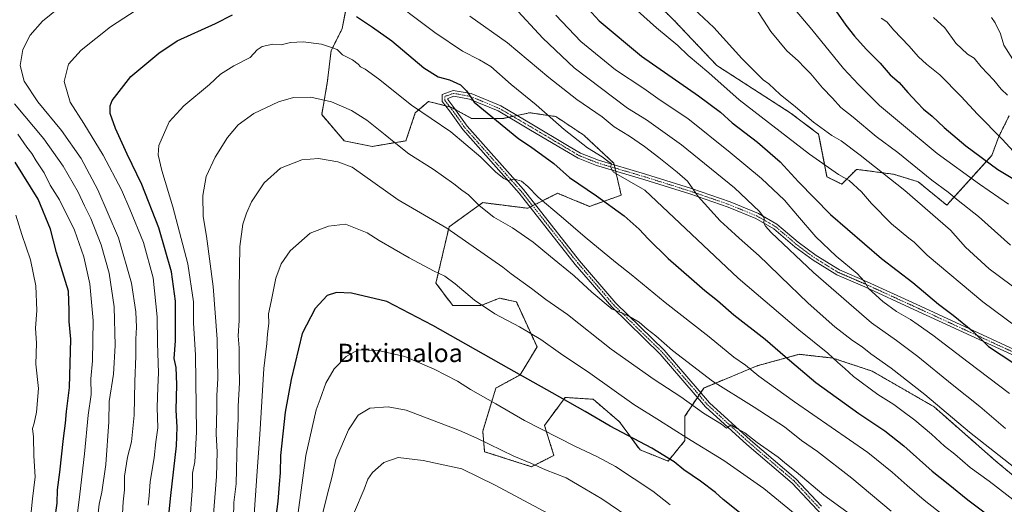
# Model space of a CAD drawing. Units: metres. Extents: x 668567 to 672030, y 4742062 to 4744460.
# Drawn here: x 669762 to 670193, y 4742387 to 4742599 of the extents above; entities that cross this region are included whole.
import ezdxf
from ezdxf.enums import TextEntityAlignment as Align

# ---------------------------------------------------------------- set-up
doc = ezdxf.new("R2010")
doc.units = ezdxf.units.M
doc.header["$MEASUREMENT"] = 0
doc.linetypes.add('TRAZO_Y_PUNTO', pattern=[1, 0.5, -0.25, 0, -0.25])
doc.linetypes.add('TRAZOS', pattern=[0.75, 0.5, -0.25])
for name, color, linetype, lineweight in [('Arbolado forestal', 92, 'TRAZOS', 0), ('Arbolado forestal CxS', 92, 'Continuous', 0), ('Camino', 19, 'Continuous', 0), ('Camino Cxs', 19, 'Continuous', 0), ('Camino eje', 39, 'TRAZO_Y_PUNTO', 13), ('Curva de nivel maestra', 36, 'Continuous', 30), ('Curva de nivel normal', 36, 'Continuous', 0), ('Texto cartográfico', 19, 'Continuous', 0)]:
    doc.layers.add(name, color=color, linetype=linetype, lineweight=lineweight)
doc.styles.add('Arial', font='txt', dxfattribs={"height": 0.2})

# ---------------------------------------------------------------- blocks, each defined once
blk = doc.blocks.new('*U154')
at = {"layer": 'Arbolado forestal CxS', "color": 92, "linetype": 'Continuous', "lineweight": 0}
for points in [[(670208.54, 4742389.87, 1316.57), (670188.88, 4742406.26, 1315.83), (670161.85, 4742430.02, 1315.55), (670134.83, 4742445.59, 1317.17), (670117.63, 4742451.33, 1319.77), (670102.89, 4742452.97, 1323.17), (670087.17, 4742448.68, 1327.81), (670084.87, 4742448.05, 1328.48), (670061.12, 4742438.22, 1336.57), (670052.93, 4742425.93, 1342.04), (670052.93, 4742415.28, 1345.28), (670045.56, 4742406.26, 1350.12), (670033.27, 4742411.18, 1350.87), (670024.27, 4742423.47, 1348.42), (670012.8, 4742433.3, 1347.85), (670000.51, 4742434.12, 1349.43), (669991.51, 4742421.83, 1354.26), (669995.6, 4742408.72, 1357.45), (669985.77, 4742403.8, 1360.33), (669965.3, 4742410.36, 1361.06), (669964.48, 4742419.37, 1358.79), (669970.21, 4742438.22, 1352.93), (669980.86, 4742443.96, 1349.67), (669988.23, 4742456.25, 1345.68), (669979.22, 4742475.91, 1342.23), (669971.85, 4742477.55, 1342.93), (669970.27, 4742476.92, 1343.31), (669963.66, 4742474.27, 1344.89), (669951.38, 4742474.27, 1346.81), (669944.01, 4742484.11, 1345.84), (669949.74, 4742508.69, 1339.84), (669964.48, 4742519.34, 1334.16), (669984.14, 4742516.88, 1331.6), (669997.24, 4742523.44, 1327.45), (670001.28, 4742521.77, 1327.17), (670011.16, 4742517.7, 1326.43), (670025.09, 4742522.62, 1322.55), (670021.81, 4742536.55, 1319.49), (670008.71, 4742548.84, 1318.6), (669996.42, 4742557.03, 1319.17), (669990.9, 4742557.82, 1320.19), (669984.96, 4742558.67, 1321.38), (669973.49, 4742556.21, 1323.73), (669959.57, 4742556.21, 1326.91), (669950.56, 4742561.13, 1326.64), (669940.73, 4742563.59, 1327.5), (669935.86, 4742559.41, 1329.9), (669935, 4742558.67, 1330.23), (669930.9, 4742546.38, 1333.62), (669916.16, 4742543.92, 1336.97), (669903.88, 4742546.38, 1337.93), (669894.05, 4742557.85, 1336.32), (669896.5, 4742571.78, 1333.28), (669898.14, 4742585.71, 1329.96), (669903.06, 4742595.55, 1326.74), (669905.51, 4742608.66, 1323.28)], [(670017.98, 4742628.85, 1291.13), (670048.16, 4742599.09, 1292.73), (670066.82, 4742579.39, 1292.8), (670098.96, 4742558.65, 1291.07), (670111.4, 4742549.32, 1290.98), (670115.03, 4742530.67, 1295.89), (670121.5, 4742527.43, 1295.69), (670127.97, 4742533.91, 1292.74), (670144.15, 4742531.75, 1288.96), (670154.93, 4742528.51, 1286.78), (670167.39, 4742518.21, 1286.68), (670187.09, 4742539.99, 1272.99), (670190.2, 4742548.28, 1270.01), (670194.72, 4742557.38, 1266.75)]]:
    blk.add_polyline3d(points, dxfattribs=at)
blk = doc.blocks.new('*U156')
at = {"layer": 'Arbolado forestal CxS', "color": 92, "linetype": 'Continuous', "lineweight": 0}
blk.add_polyline3d([(669905.51, 4742608.66, 1323.28), (669903.06, 4742595.55, 1326.74), (669898.14, 4742585.71, 1329.96), (669896.5, 4742571.78, 1333.28), (669894.05, 4742557.85, 1336.32), (669903.88, 4742546.38, 1337.93), (669916.16, 4742543.92, 1336.97), (669930.9, 4742546.38, 1333.62), (669935, 4742558.67, 1330.23), (669935.86, 4742559.41, 1329.9), (669940.73, 4742563.59, 1327.5), (669950.56, 4742561.13, 1326.64), (669959.57, 4742556.21, 1326.91), (669973.49, 4742556.21, 1323.73), (669984.96, 4742558.67, 1321.38), (669990.9, 4742557.82, 1320.19), (669996.42, 4742557.03, 1319.17), (670008.71, 4742548.84, 1318.6), (670021.81, 4742536.55, 1319.49), (670025.09, 4742522.62, 1322.55), (670011.16, 4742517.7, 1326.43), (670001.28, 4742521.77, 1327.17), (669997.24, 4742523.44, 1327.45), (669984.14, 4742516.88, 1331.6), (669964.48, 4742519.34, 1334.16), (669949.74, 4742508.69, 1339.84), (669944.01, 4742484.11, 1345.84), (669951.38, 4742474.27, 1346.81), (669963.66, 4742474.27, 1344.89), (669970.27, 4742476.92, 1343.31), (669971.85, 4742477.55, 1342.93), (669979.22, 4742475.91, 1342.23), (669988.23, 4742456.25, 1345.68), (669980.86, 4742443.96, 1349.67), (669970.21, 4742438.22, 1352.93), (669964.48, 4742419.37, 1358.79), (669965.3, 4742410.36, 1361.06), (669985.77, 4742403.8, 1360.33), (669995.6, 4742408.72, 1357.45), (669991.51, 4742421.83, 1354.26), (670000.51, 4742434.12, 1349.43), (670012.8, 4742433.3, 1347.85), (670024.27, 4742423.47, 1348.42), (670033.27, 4742411.18, 1350.87), (670045.56, 4742406.26, 1350.12), (670052.93, 4742415.28, 1345.28), (670052.93, 4742425.93, 1342.04), (670061.12, 4742438.22, 1336.57), (670084.87, 4742448.05, 1328.48), (670087.17, 4742448.68, 1327.81), (670102.89, 4742452.97, 1323.17), (670117.63, 4742451.33, 1319.77), (670134.83, 4742445.59, 1317.17), (670161.85, 4742430.02, 1315.55), (670188.88, 4742406.26, 1315.83), (670208.54, 4742389.87, 1316.57)], dxfattribs=at)
blk = doc.blocks.new('*U167')
at = {"layer": 'Curva de nivel normal', "color": 36, "linetype": 'Continuous', "lineweight": 0}
blk.add_polyline3d([(670138.79, 4742600.11, 1270), (670141.18, 4742598.38, 1270), (670144.23, 4742594.73, 1270), (670150.86, 4742587.95, 1270), (670155.09, 4742583.2, 1270), (670158.63, 4742579.9, 1270), (670164.39, 4742575.25, 1270), (670173.8, 4742565.76, 1270), (670180.88, 4742557.98, 1270), (670191.72, 4742547.07, 1270), (670196.62, 4742541.68, 1270)], dxfattribs=at)
blk = doc.blocks.new('*U176')
at = {"layer": 'Curva de nivel normal', "color": 36, "linetype": 'Continuous', "lineweight": 0}
blk.add_polyline3d([(670083.71, 4742604.54, 1285), (670090.43, 4742594.18, 1285), (670097.54, 4742585.81, 1285), (670102.39, 4742581.44, 1285), (670105.16, 4742578.45, 1285), (670107.96, 4742575.75, 1285), (670113.03, 4742569.56, 1285), (670117.44, 4742564.98, 1285), (670121.17, 4742560.97, 1285), (670126.51, 4742556.7, 1285), (670136.5, 4742548.29, 1285), (670146.07, 4742541.28, 1285), (670160.93, 4742529.15, 1285), (670168.07, 4742523.9, 1285), (670172.4, 4742520.21, 1285), (670181.24, 4742513.33, 1285), (670195.28, 4742500.7, 1285)], dxfattribs=at)
blk = doc.blocks.new('*U177')
at = {"layer": 'Curva de nivel normal', "color": 36, "linetype": 'Continuous', "lineweight": 0}
for points in [[(669818.12, 4742387.04, 1320), (669818.6, 4742391.05, 1320), (669819.06, 4742397.31, 1320), (669820.78, 4742407.63, 1320), (669821.53, 4742414.72, 1320), (669822.32, 4742420.84, 1320), (669822.14, 4742429.66, 1320), (669822.31, 4742438.54, 1320), (669822.63, 4742444.84, 1320), (669822.23, 4742457.86, 1320), (669822.07, 4742469.44, 1320), (669820.3, 4742486.48, 1320), (669816.07, 4742501.93, 1320), (669810.13, 4742516.53, 1320), (669806.5, 4742524.98, 1320), (669798.53, 4742540.04, 1320), (669790.01, 4742553.96, 1320), (669784.05, 4742563.34, 1320), (669781.4, 4742572.36, 1320), (669783.35, 4742579.86, 1320), (669788.88, 4742586, 1320), (669801.68, 4742596.25, 1320), (669815.88, 4742605.44, 1320)], [(669920.66, 4742611.2, 1320), (669943.53, 4742593.72, 1320), (669955.7, 4742585.56, 1320), (669963, 4742581.86, 1320), (669968.05, 4742578.95, 1320), (669976.92, 4742570.98, 1320), (669987.78, 4742562.12, 1320), (670000.1, 4742551.33, 1320), (670010.34, 4742543.29, 1320), (670016.68, 4742539.31, 1320), (670019.2, 4742537.48, 1320), (670020.7, 4742536.49, 1320), (670020.54, 4742534.65, 1320), (670021.63, 4742532.65, 1320), (670035.31, 4742524.85, 1320), (670076.26, 4742486.3, 1320), (670102.69, 4742463.64, 1320), (670115.44, 4742453.43, 1320), (670119.8, 4742449.41, 1320), (670122.8, 4742446.78, 1320), (670126.62, 4742443.24, 1320), (670137.32, 4742435.33, 1320), (670144.35, 4742431.02, 1320), (670147.77, 4742428.33, 1320), (670153.43, 4742424.17, 1320), (670160.71, 4742418.03, 1320), (670166.41, 4742412.82, 1320), (670171.01, 4742409.22, 1320), (670177.61, 4742403.46, 1320), (670186.01, 4742397.43, 1320), (670198.17, 4742388.02, 1320)]]:
    blk.add_polyline3d(points, dxfattribs=at)
blk = doc.blocks.new('*U184')
at = {"layer": 'Curva de nivel normal', "color": 36, "linetype": 'Continuous', "lineweight": 0}
for points in [[(669806.82, 4742380.71, 1315), (669807.28, 4742388.47, 1315), (669807.8, 4742393.66, 1315), (669807.78, 4742399.63, 1315), (669809.17, 4742408.03, 1315), (669810.84, 4742414.66, 1315), (669811.97, 4742426.29, 1315), (669812.36, 4742441.15, 1315), (669812.82, 4742452.23, 1315), (669812.74, 4742459.61, 1315), (669813.02, 4742464.86, 1315), (669812.74, 4742471.52, 1315), (669810.86, 4742484.11, 1315), (669805.19, 4742503.98, 1315), (669796.16, 4742525, 1315), (669788.8, 4742538.68, 1315), (669780.21, 4742550.92, 1315), (669769.9, 4742563.46, 1315), (669763.96, 4742572.46, 1315), (669762.12, 4742579.3, 1315), (669763.36, 4742586.36, 1315), (669766.5, 4742592.58, 1315), (669771.98, 4742598.74, 1315), (669783.37, 4742607.89, 1315)], [(669958.79, 4742600.92, 1315), (669975.38, 4742589.31, 1315), (669993.46, 4742574.12, 1315), (670005.7, 4742564.52, 1315), (670016.66, 4742556.86, 1315), (670021.95, 4742552.49, 1315), (670028.6, 4742548.39, 1315), (670035.19, 4742543.96, 1315), (670041.56, 4742539.11, 1315), (670049.46, 4742532.66, 1315), (670053.98, 4742528.69, 1315), (670058.75, 4742522.05, 1315), (670068.28, 4742511.44, 1315), (670071.57, 4742508.51, 1315), (670076.58, 4742503.79, 1315), (670085.44, 4742496.07, 1315), (670089.13, 4742492.36, 1315), (670094.78, 4742487.07, 1315), (670106.82, 4742475.3, 1315), (670118.41, 4742465.07, 1315), (670126.18, 4742459, 1315), (670130.46, 4742456.19, 1315), (670134.24, 4742453.21, 1315), (670143.18, 4742446.92, 1315), (670157.89, 4742435.38, 1315), (670177.3, 4742418.96, 1315), (670199.29, 4742401.73, 1315)]]:
    blk.add_polyline3d(points, dxfattribs=at)
blk = doc.blocks.new('*U187')
at = {"layer": 'Curva de nivel normal', "color": 36, "linetype": 'Continuous', "lineweight": 0}
for points in [[(669795.36, 4742375.4, 1310), (669796.76, 4742387.44, 1310), (669797.96, 4742392.71, 1310), (669799.68, 4742404.8, 1310), (669800.9, 4742423.41, 1310), (669801.16, 4742432.38, 1310), (669802.99, 4742444.27, 1310), (669803.78, 4742456.89, 1310), (669803.27, 4742473.82, 1310), (669801.12, 4742488.43, 1310), (669797.62, 4742500.92, 1310), (669793.06, 4742512.44, 1310), (669790.3, 4742517.95, 1310), (669787.51, 4742523.91, 1310), (669781.03, 4742535.25, 1310), (669772.5, 4742547.29, 1310), (669759.66, 4742562.56, 1310)], [(669978.14, 4742605, 1310), (669990.74, 4742591.26, 1310), (670004.48, 4742578.3, 1310), (670027.79, 4742560.6, 1310), (670036.13, 4742555.6, 1310), (670051.42, 4742544.68, 1310), (670074.64, 4742525.81, 1310), (670085.57, 4742515.53, 1310), (670087.6, 4742512.66, 1310), (670087.44, 4742510.35, 1310), (670088.15, 4742509.07, 1310), (670090.6, 4742506.3, 1310), (670109.12, 4742488.82, 1310), (670134.54, 4742466.75, 1310), (670145.38, 4742459.06, 1310), (670154.76, 4742452.08, 1310), (670169.76, 4742439.8, 1310), (670181.89, 4742430.12, 1310), (670193.18, 4742420.46, 1310)]]:
    blk.add_polyline3d(points, dxfattribs=at)
blk = doc.blocks.new('*U197')
at = {"layer": 'Curva de nivel normal', "color": 36, "linetype": 'Continuous', "lineweight": 0}
for points in [[(669786.73, 4742378.74, 1305), (669788.3, 4742391.82, 1305), (669790.36, 4742409.49, 1305), (669791.86, 4742426.41, 1305), (669793.17, 4742435.34, 1305), (669793.06, 4742442.21, 1305), (669793.83, 4742450.19, 1305), (669794.13, 4742467.79, 1305), (669792.58, 4742483.84, 1305), (669790.05, 4742495.65, 1305), (669785.97, 4742507.25, 1305), (669779.34, 4742520.6, 1305), (669775.3, 4742526.96, 1305), (669772.7, 4742532.45, 1305), (669769.16, 4742537.65, 1305), (669767.3, 4742540.81, 1305), (669765.15, 4742543.66, 1305), (669761.18, 4742549.27, 1305)], [(669996.47, 4742601.31, 1305), (670007.33, 4742589.85, 1305), (670022.54, 4742577.5, 1305), (670034.91, 4742569.31, 1305), (670042.12, 4742564.22, 1305), (670054.21, 4742556.1, 1305), (670072.68, 4742541.22, 1305), (670086.43, 4742529.97, 1305), (670096.5, 4742520.37, 1305), (670102.1, 4742513.64, 1305), (670110.18, 4742504.38, 1305), (670119.04, 4742495.91, 1305), (670128.28, 4742488.37, 1305), (670131.52, 4742484.78, 1305), (670133.23, 4742481.79, 1305), (670139.44, 4742476.02, 1305), (670145.47, 4742471.64, 1305), (670151.55, 4742468.26, 1305), (670154.86, 4742465.84, 1305), (670161.32, 4742461.33, 1305), (670176.72, 4742449.55, 1305), (670194.86, 4742435.88, 1305)]]:
    blk.add_polyline3d(points, dxfattribs=at)
blk = doc.blocks.new('*U217')
at = {"layer": 'Curva de nivel normal', "color": 36, "linetype": 'Continuous', "lineweight": 0}
blk.add_polyline3d([(669846.36, 4742377.45, 1335), (669848.11, 4742399.52, 1335), (669848.3, 4742410.33, 1335), (669847.85, 4742417.99, 1335), (669848.21, 4742428.99, 1335), (669848.18, 4742434.93, 1335), (669848.62, 4742442.34, 1335), (669848.4, 4742459.59, 1335), (669846.62, 4742482.66, 1335), (669843.65, 4742504.7, 1335), (669842.19, 4742513.28, 1335), (669842, 4742522.44, 1335), (669843.57, 4742530.72, 1335), (669847.46, 4742539.22, 1335), (669852.8, 4742547.8, 1335), (669857.46, 4742553.41, 1335), (669864.39, 4742558.3, 1335), (669875.17, 4742563.38, 1335), (669881.72, 4742565.31, 1335), (669889.32, 4742565.48, 1335), (669898.35, 4742563.41, 1335), (669907.13, 4742559.65, 1335), (669913.75, 4742555.46, 1335), (669921.76, 4742549, 1335), (669925.81, 4742545.86, 1335), (669932.13, 4742540.63, 1335), (669942.81, 4742534.02, 1335), (669951.85, 4742527.63, 1335), (669955.27, 4742524.8, 1335), (669958.26, 4742522.79, 1335), (669962.86, 4742518.09, 1335), (669969.38, 4742513.04, 1335), (669977.54, 4742508.3, 1335), (669986.47, 4742502.1, 1335), (669994.17, 4742495.72, 1335), (670004.53, 4742487.35, 1335), (670012.24, 4742480.11, 1335), (670021.12, 4742472.66, 1335), (670027.39, 4742470.27, 1335), (670032.85, 4742467.06, 1335), (670036.37, 4742463.91, 1335), (670040.12, 4742460.99, 1335), (670047.47, 4742454.63, 1335), (670064.92, 4742441.25, 1335), (670083.2, 4742429.91, 1335), (670096.46, 4742421.24, 1335), (670103.87, 4742415.3, 1335), (670110.85, 4742410.39, 1335), (670125.89, 4742398.77, 1335), (670143.06, 4742384.28, 1335)], dxfattribs=at)
blk = doc.blocks.new('*U221')
at = {"layer": 'Curva de nivel normal', "color": 36, "linetype": 'Continuous', "lineweight": 0}
blk.add_polyline3d([(670097.96, 4742607.5, 1280), (670108.48, 4742595.09, 1280), (670122.2, 4742578.04, 1280), (670128.77, 4742571.02, 1280), (670138.04, 4742561.91, 1280), (670146.73, 4742554.6, 1280), (670163.24, 4742540.8, 1280), (670181.75, 4742527.36, 1280), (670194.4, 4742518.61, 1280)], dxfattribs=at)
blk = doc.blocks.new('*U222')
at = {"layer": 'Curva de nivel normal', "color": 36, "linetype": 'Continuous', "lineweight": 0}
blk.add_polyline3d([(670052.48, 4742608.31, 1290), (670065.55, 4742596, 1290), (670077.76, 4742582.4, 1290), (670087.12, 4742573.01, 1290), (670089.63, 4742571.29, 1290), (670094.5, 4742566.71, 1290), (670101.27, 4742561.22, 1290), (670109.19, 4742554.53, 1290), (670117.21, 4742548.74, 1290), (670121.25, 4742546.44, 1290), (670129.59, 4742540.13, 1290), (670149.07, 4742524.62, 1290), (670169.04, 4742507.3, 1290), (670175.68, 4742499.83, 1290), (670185.91, 4742490.42, 1290), (670205.28, 4742476.06, 1290)], dxfattribs=at)
blk = doc.blocks.new('*U232')
at = {"layer": 'Curva de nivel normal', "color": 36, "linetype": 'Continuous', "lineweight": 0}
blk.add_polyline3d([(669836.3, 4742378, 1330), (669837.58, 4742395.17, 1330), (669837.59, 4742401.03, 1330), (669838.52, 4742405.97, 1330), (669839.25, 4742418.96, 1330), (669838.79, 4742452.66, 1330), (669838.02, 4742466.68, 1330), (669837.97, 4742475.96, 1330), (669835.56, 4742492.54, 1330), (669828.97, 4742517.5, 1330), (669824.1, 4742533.45, 1330), (669822.47, 4742540.28, 1330), (669822.89, 4742544.27, 1330), (669827.27, 4742554.65, 1330), (669833.68, 4742561.65, 1330), (669844.96, 4742571.1, 1330), (669849.8, 4742575.55, 1330), (669855.58, 4742579.24, 1330), (669862.74, 4742582.77, 1330), (669865.81, 4742586.13, 1330), (669867.94, 4742587.69, 1330), (669872.65, 4742588.74, 1330), (669876.38, 4742588.34, 1330), (669880.36, 4742589.43, 1330), (669886, 4742589.73, 1330), (669894, 4742588.74, 1330), (669897.9, 4742587.42, 1330), (669900.81, 4742586.33, 1330), (669903.22, 4742584.07, 1330), (669907.56, 4742581.75, 1330), (669910.01, 4742579.94, 1330), (669911.04, 4742578.73, 1330), (669913, 4742577.79, 1330), (669918.84, 4742573.49, 1330), (669933.33, 4742562.01, 1330), (669950.48, 4742550.38, 1330), (669963.7, 4742539.21, 1330), (669970.26, 4742532.7, 1330), (669973.77, 4742529.96, 1330), (669975.49, 4742529.02, 1330), (669978.41, 4742529.61, 1330), (669981.39, 4742528.76, 1330), (669984.2, 4742526.39, 1330), (669988.72, 4742521.76, 1330), (669998.8, 4742513.34, 1330), (670009.27, 4742504.21, 1330), (670022.56, 4742493.28, 1330), (670029.45, 4742487.96, 1330), (670044.22, 4742475.69, 1330), (670063.51, 4742460.64, 1330), (670074.23, 4742451.77, 1330), (670079.38, 4742448.25, 1330), (670085.28, 4742443.38, 1330), (670100.81, 4742432.24, 1330), (670132.97, 4742410.08, 1330), (670143.6, 4742401.48, 1330), (670150.08, 4742395.57, 1330), (670157.55, 4742389.13, 1330), (670178.34, 4742372.82, 1330)], dxfattribs=at)
blk = doc.blocks.new('*U234')
at = {"layer": 'Curva de nivel normal', "color": 36, "linetype": 'Continuous', "lineweight": 0}
blk.add_polyline3d([(670186.93, 4742600.41, 1260), (670188.6, 4742597.97, 1260), (670190.93, 4742593.16, 1260), (670192.41, 4742588.23, 1260), (670196.17, 4742582.28, 1260)], dxfattribs=at)
blk = doc.blocks.new('*U235')
at = {"layer": 'Curva de nivel normal', "color": 36, "linetype": 'Continuous', "lineweight": 0}
blk.add_polyline3d([(670161.57, 4742600.35, 1265), (670166.62, 4742595.78, 1265), (670171.44, 4742589.14, 1265), (670176.53, 4742584.35, 1265), (670179.47, 4742582.5, 1265), (670182.52, 4742578.72, 1265), (670188.01, 4742572.88, 1265), (670191.25, 4742568.99, 1265), (670193.95, 4742566.33, 1265)], dxfattribs=at)
blk = doc.blocks.new('*U237')
at = {"layer": 'Curva de nivel normal', "color": 36, "linetype": 'Continuous', "lineweight": 0}
for points in [[(669761.82, 4742329.28, 1295), (669763.58, 4742342.12, 1295), (669763.65, 4742352.2, 1295), (669765.43, 4742368.44, 1295), (669767.59, 4742389.73, 1295), (669768.67, 4742399.43, 1295), (669768.08, 4742408.54, 1295), (669768.07, 4742416.83, 1295), (669767.54, 4742420.54, 1295), (669768.25, 4742422.92, 1295), (669769.28, 4742427.66, 1295), (669770.12, 4742438.03, 1295), (669769.02, 4742448.6, 1295), (669769.31, 4742457.86, 1295), (669768.83, 4742464.48, 1295), (669769.39, 4742472.19, 1295), (669769.06, 4742482.93, 1295), (669766.7, 4742494.29, 1295), (669762.9, 4742505.44, 1295), (669760.21, 4742513.91, 1295)], [(670027.91, 4742607.11, 1295), (670040.44, 4742595.76, 1295), (670049.8, 4742588.12, 1295), (670054.28, 4742583.7, 1295), (670063.43, 4742576.09, 1295), (670076.64, 4742564.26, 1295), (670107.33, 4742540.57, 1295), (670120.04, 4742531.72, 1295), (670124.8, 4742529.04, 1295), (670130.18, 4742524.05, 1295), (670134.45, 4742518.99, 1295), (670143.24, 4742510.03, 1295), (670150.86, 4742503.8, 1295), (670153.22, 4742502.07, 1295), (670158.79, 4742496.38, 1295), (670183.16, 4742475.9, 1295), (670218.41, 4742449.89, 1295)]]:
    blk.add_polyline3d(points, dxfattribs=at)
blk = doc.blocks.new('*U327')
at = {"layer": 'Curva de nivel maestra', "color": 36, "linetype": 'Continuous', "lineweight": 30}
for points in [[(669825.71, 4742368.05, 1325), (669828.07, 4742391.17, 1325), (669830.48, 4742412.99, 1325), (669830.9, 4742421.12, 1325), (669830.34, 4742428.58, 1325), (669830.66, 4742439.71, 1325), (669830.34, 4742447.27, 1325), (669829.51, 4742451.12, 1325), (669830.18, 4742458.9, 1325), (669830.05, 4742476.24, 1325), (669828.36, 4742489.05, 1325), (669822.76, 4742508.28, 1325), (669815.4, 4742527.25, 1325), (669808.97, 4742540.48, 1325), (669803.88, 4742551.73, 1325), (669801.48, 4742558.35, 1325), (669801.51, 4742561.7, 1325), (669802.46, 4742563.98, 1325), (669810.6, 4742574.58, 1325), (669822.84, 4742584.75, 1325), (669830.8, 4742590.1, 1325), (669847.54, 4742597.77, 1325), (669855.11, 4742601.55, 1325)], [(669909.33, 4742600.85, 1325), (669916.32, 4742596.1, 1325), (669924.68, 4742590.09, 1325), (669938.66, 4742578.39, 1325), (669945.04, 4742574.45, 1325), (669949.9, 4742573.09, 1325), (669954.77, 4742570.88, 1325), (669957.37, 4742568.28, 1325), (669960.8, 4742563.26, 1325), (669980.34, 4742547.29, 1325), (669985.34, 4742543.88, 1325), (669995.57, 4742536.43, 1325), (670002.38, 4742530.38, 1325), (670014.22, 4742522.38, 1325), (670026.27, 4742513.63, 1325), (670032.96, 4742507.76, 1325), (670036.85, 4742503.45, 1325), (670045.62, 4742494.83, 1325), (670055.84, 4742486, 1325), (670061.64, 4742480.86, 1325), (670067.18, 4742476.52, 1325), (670074.36, 4742470.19, 1325), (670088.03, 4742459.57, 1325), (670096.75, 4742451.95, 1325), (670110.13, 4742440.67, 1325), (670128.94, 4742427.09, 1325), (670140.31, 4742419.53, 1325), (670148.66, 4742412.95, 1325), (670160.98, 4742401.89, 1325), (670168.03, 4742396.33, 1325), (670176.71, 4742389.26, 1325), (670201.64, 4742370.62, 1325)]]:
    blk.add_polyline3d(points, dxfattribs=at)
blk = doc.blocks.new('*U331')
at = {"layer": 'Curva de nivel maestra', "color": 36, "linetype": 'Continuous', "lineweight": 30}
blk.add_polyline3d([(670118.84, 4742603.3, 1275), (670123.3, 4742597.06, 1275), (670127.14, 4742592.19, 1275), (670132.24, 4742586.55, 1275), (670138.27, 4742580.4, 1275), (670142.73, 4742575.19, 1275), (670146.62, 4742571.89, 1275), (670150.34, 4742567.58, 1275), (670154.54, 4742563.21, 1275), (670157.21, 4742560.24, 1275), (670161.09, 4742557.13, 1275), (670166.26, 4742552.23, 1275), (670175.71, 4742544.14, 1275), (670189.72, 4742533.91, 1275), (670206.91, 4742523.46, 1275)], dxfattribs=at)
blk = doc.blocks.new('*U337')
at = {"layer": 'Curva de nivel maestra', "color": 36, "linetype": 'Continuous', "lineweight": 30}
for points in [[(669777.27, 4742380.58, 1300), (669778.29, 4742387.82, 1300), (669778.48, 4742393.67, 1300), (669779.52, 4742401.37, 1300), (669781.06, 4742416.07, 1300), (669782, 4742422.84, 1300), (669782.48, 4742428.02, 1300), (669783.81, 4742438.41, 1300), (669784.28, 4742459.66, 1300), (669783.55, 4742467.29, 1300), (669783.61, 4742472.21, 1300), (669783.29, 4742480.66, 1300), (669778.08, 4742497.52, 1300), (669775.49, 4742507.66, 1300), (669770.04, 4742520.91, 1300), (669759.92, 4742537.07, 1300)], [(670002.59, 4742612.99, 1300), (670015.47, 4742598.83, 1300), (670033.85, 4742583.47, 1300), (670058.78, 4742566.12, 1300), (670068.48, 4742558.89, 1300), (670073.61, 4742554.31, 1300), (670084.62, 4742545.74, 1300), (670094.52, 4742537.21, 1300), (670102.57, 4742528.44, 1300), (670116.52, 4742514.21, 1300), (670138.88, 4742494.88, 1300), (670152.55, 4742484.41, 1300), (670163.78, 4742474.89, 1300), (670170.23, 4742470.13, 1300), (670178.78, 4742463.08, 1300), (670185.68, 4742456.38, 1300), (670196.78, 4742449.14, 1300)]]:
    blk.add_polyline3d(points, dxfattribs=at)
blk = doc.blocks.new('*U342')
at = {"layer": 'Camino Cxs', "color": 19, "linetype": 'Continuous', "lineweight": 0}
for points in [[(670197.75, 4742452.01, 1298.87), (670153.04, 4742472.65, 1302.81), (670131.62, 4742482.43, 1305.27), (670119.38, 4742487.75, 1306.8), (670108.95, 4742494.17, 1308.18), (670100.93, 4742500.05, 1308.54), (670091.73, 4742507.94, 1309.41), (670083.96, 4742512.34, 1310.6), (670071.89, 4742517.33, 1312.52), (670055.01, 4742523.13, 1315.45), (670034.93, 4742529.47, 1318.41), (670014.24, 4742535.57, 1320.64), (670006.17, 4742538.8, 1321.33), (670000.26, 4742542.29, 1322.05), (669984.65, 4742551.55, 1322.74), (669971.23, 4742559.44, 1323.21), (669958.74, 4742564.65, 1324.9), (669951.78, 4742565.89, 1325.85), (669949.2, 4742564.97, 1326.21), (669949.2, 4742564.41, 1326.23), (669951.87, 4742561.02, 1326.5), (669957.67, 4742552.85, 1327.79), (669982.25, 4742525.09, 1330.18), (670006.87, 4742493.86, 1333.02), (670022.69, 4742475.4, 1334.34), (670043.86, 4742454.76, 1335.59), (670063.69, 4742431.76, 1338.44), (670081.61, 4742415.42, 1339.86), (670101.49, 4742398.45, 1340.85), (670112.62, 4742386.52, 1341.5)], [(670110.88, 4742384.79, 1342.19), (670099.79, 4742396.67, 1341.4), (670079.98, 4742413.57, 1340.52), (670061.92, 4742430.04, 1338.91), (670042.06, 4742453.08, 1336.17), (670020.89, 4742473.71, 1334.92), (670004.97, 4742492.3, 1333.54), (669980.37, 4742523.51, 1330.61), (669955.74, 4742551.31, 1328.25), (669949.9, 4742559.55, 1327.11), (669946.74, 4742563.56, 1326.55), (669946.74, 4742566.71, 1326.43), (669951.57, 4742568.43, 1325.74), (669959.43, 4742567.03, 1324.54), (669959.43, 4742567.03, 1324.54), (669972.34, 4742561.65, 1322.86), (669985.9, 4742553.67, 1322.16), (670001.52, 4742544.41, 1321.39), (670007.26, 4742541.02, 1320.89), (670015.05, 4742537.9, 1320.43), (670035.64, 4742531.83, 1317.76), (670055.78, 4742525.47, 1315.04), (670072.76, 4742519.63, 1311.96), (670085.04, 4742514.56, 1310.07), (670093.15, 4742509.96, 1308.66), (670102.46, 4742501.98, 1307.97), (670110.32, 4742496.22, 1307.14), (670120.52, 4742489.94, 1305.99), (670132.62, 4742484.68, 1304.43), (670154.07, 4742474.88, 1302.1), (670198.79, 4742454.24, 1298.11)]]:
    blk.add_polyline3d(points, dxfattribs=at)
blk = doc.blocks.new('*U346')
at = {"layer": 'Camino eje', "color": 39, "linetype": 'TRAZO_Y_PUNTO', "lineweight": 13}
blk.add_polyline3d([(670198.27, 4742453.13, 1298.55), (670153.55, 4742473.76, 1302.43), (670132.12, 4742483.55, 1304.82), (670119.95, 4742488.84, 1306.36), (670109.63, 4742495.19, 1307.65), (670101.7, 4742501.02, 1308.25), (670092.44, 4742508.95, 1309.03), (670084.5, 4742513.45, 1310.4), (670072.33, 4742518.48, 1312.22), (670055.39, 4742524.3, 1315.23), (670035.29, 4742530.65, 1318.07), (670014.65, 4742536.73, 1320.53), (670006.71, 4742539.91, 1321.1), (670000.89, 4742543.35, 1321.7), (669985.28, 4742552.61, 1322.44), (669971.79, 4742560.55, 1323.03), (669959.09, 4742565.84, 1324.72), (669951.68, 4742567.16, 1325.8), (669947.97, 4742565.84, 1326.31), (669947.97, 4742563.99, 1326.39), (669950.88, 4742560.28, 1326.77), (669956.7, 4742552.08, 1327.97), (669981.31, 4742524.3, 1330.42), (670005.92, 4742493.08, 1333.3), (670021.79, 4742474.56, 1334.63), (670042.96, 4742453.92, 1335.9), (670062.8, 4742430.9, 1338.72), (670080.79, 4742414.5, 1340.21), (670100.64, 4742397.56, 1341.09), (670111.75, 4742385.66, 1341.87)], dxfattribs=at)

msp = doc.modelspace()

# ---------------------------------------------------------------- linework, layer by layer
at = {"layer": 'Arbolado forestal', "color": 92, "linetype": 'TRAZOS', "lineweight": 0}
for points in [[(670194.72, 4742557.38, 1266.75), (670190.2, 4742548.28, 1270.01), (670187.09, 4742539.99, 1272.99), (670167.39, 4742518.21, 1286.68), (670154.93, 4742528.51, 1286.78), (670144.15, 4742531.75, 1288.96), (670127.97, 4742533.91, 1292.74), (670121.5, 4742527.43, 1295.69), (670115.03, 4742530.67, 1295.89), (670111.4, 4742549.32, 1290.98), (670098.96, 4742558.65, 1291.07), (670066.82, 4742579.39, 1292.8), (670048.16, 4742599.09, 1292.73), (670017.98, 4742628.85, 1291.13)], [(670208.54, 4742389.87, 1316.57), (670188.88, 4742406.26, 1315.83), (670161.85, 4742430.02, 1315.55), (670134.83, 4742445.59, 1317.17), (670117.63, 4742451.33, 1319.77), (670102.89, 4742452.97, 1323.17), (670087.17, 4742448.68, 1327.81), (670084.87, 4742448.05, 1328.48), (670061.12, 4742438.22, 1336.57), (670059.81, 4742436.25, 1337.7), (670059.1, 4742435.19, 1338.19), (670058.4, 4742434.13, 1338.58), (670052.93, 4742425.93, 1342.04), (670052.93, 4742415.28, 1345.28), (670045.56, 4742406.26, 1350.12), (670033.27, 4742411.18, 1350.87), (670024.26, 4742423.47, 1348.42), (670012.8, 4742433.3, 1347.85), (670000.51, 4742434.12, 1349.43), (669991.51, 4742421.83, 1354.26), (669995.6, 4742408.72, 1357.45), (669985.77, 4742403.8, 1360.33), (669965.3, 4742410.36, 1361.06), (669964.48, 4742419.37, 1358.79), (669970.21, 4742438.22, 1352.93), (669980.86, 4742443.96, 1349.67), (669988.23, 4742456.25, 1345.68), (669979.22, 4742475.91, 1342.23), (669971.85, 4742477.55, 1342.93), (669970.27, 4742476.92, 1343.31), (669963.66, 4742474.27, 1344.89), (669951.38, 4742474.27, 1346.81), (669944, 4742484.11, 1345.84), (669949.74, 4742508.69, 1339.84), (669964.48, 4742519.34, 1334.16), (669984.14, 4742516.88, 1331.6), (669985.18, 4742517.4, 1331.33), (669986.3, 4742517.97, 1331.07), (669987.42, 4742518.53, 1330.76), (669997.24, 4742523.44, 1327.45), (670001.28, 4742521.77, 1327.17), (670011.16, 4742517.7, 1326.43), (670025.08, 4742522.62, 1322.55), (670022.62, 4742533.1, 1319.77), (670022.3, 4742534.48, 1319.58), (670021.97, 4742535.86, 1319.51), (670021.81, 4742536.55, 1319.49), (670008.71, 4742548.84, 1318.6), (669996.42, 4742557.03, 1319.17), (669990.9, 4742557.82, 1320.19), (669984.95, 4742558.67, 1321.38), (669979.42, 4742557.49, 1322.5), (669977.64, 4742557.1, 1322.86), (669975.86, 4742556.72, 1323.21), (669973.49, 4742556.21, 1323.73), (669959.57, 4742556.21, 1326.91), (669952.57, 4742560.04, 1326.67), (669950.56, 4742561.13, 1326.64), (669950.13, 4742561.24, 1326.68), (669948.19, 4742561.73, 1326.85), (669940.73, 4742563.59, 1327.5), (669935.86, 4742559.41, 1329.9), (669935, 4742558.67, 1330.23), (669930.9, 4742546.38, 1333.62), (669916.16, 4742543.92, 1336.97), (669903.87, 4742546.38, 1337.93), (669894.05, 4742557.85, 1336.32), (669896.5, 4742571.78, 1333.28), (669898.14, 4742585.71, 1329.96), (669903.06, 4742595.55, 1326.74), (669905.51, 4742608.66, 1323.28)]]:
    msp.add_polyline3d(points, dxfattribs=at)
at = {"layer": 'Arbolado forestal CxS', "color": 92, "linetype": 'Continuous', "lineweight": 0}
msp.add_polyline3d([(670194.72, 4742557.38, 1266.75), (670190.2, 4742548.28, 1270.01), (670187.09, 4742539.99, 1272.99), (670167.39, 4742518.21, 1286.68), (670154.93, 4742528.51, 1286.78), (670144.15, 4742531.75, 1288.96), (670127.97, 4742533.91, 1292.74), (670121.5, 4742527.43, 1295.69), (670115.03, 4742530.67, 1295.89), (670111.4, 4742549.32, 1290.98), (670098.96, 4742558.65, 1291.07), (670066.82, 4742579.39, 1292.8), (670048.16, 4742599.09, 1292.73), (670017.98, 4742628.85, 1291.13)], dxfattribs=at)
at = {"layer": 'Camino', "color": 19, "linetype": 'Continuous', "lineweight": 0}
for points in [[(670206.17, 4742279.97, 1347.27), (670188.91, 4742295.91, 1346.42), (670172.99, 4742315.01, 1345.11), (670157.1, 4742333.55, 1344.36), (670146.48, 4742347.36, 1343.73), (670137.81, 4742359.7, 1342.91), (670131.03, 4742365.7, 1342.8), (670110.88, 4742384.79, 1342.19), (670099.79, 4742396.67, 1341.4), (670079.98, 4742413.57, 1340.52), (670061.92, 4742430.04, 1338.91), (670042.06, 4742453.08, 1336.17), (670020.89, 4742473.71, 1334.92), (670004.97, 4742492.3, 1333.54), (669980.37, 4742523.51, 1330.61), (669955.74, 4742551.31, 1328.25), (669949.9, 4742559.55, 1327.11), (669946.74, 4742563.56, 1326.55), (669946.74, 4742566.71, 1326.43), (669951.57, 4742568.43, 1325.74), (669959.43, 4742567.03, 1324.54)], [(670197.75, 4742452.01, 1298.87), (670153.04, 4742472.65, 1302.81), (670131.62, 4742482.43, 1305.27), (670119.38, 4742487.75, 1306.8), (670108.95, 4742494.17, 1308.18), (670100.93, 4742500.05, 1308.54), (670091.73, 4742507.94, 1309.41), (670083.96, 4742512.34, 1310.6), (670071.89, 4742517.33, 1312.52), (670055.01, 4742523.13, 1315.45), (670034.93, 4742529.47, 1318.41), (670014.24, 4742535.57, 1320.64), (670006.17, 4742538.8, 1321.33), (670000.26, 4742542.29, 1322.05), (669984.65, 4742551.55, 1322.74), (669971.23, 4742559.44, 1323.21), (669958.74, 4742564.65, 1324.9), (669951.78, 4742565.89, 1325.85), (669949.2, 4742564.97, 1326.21), (669949.2, 4742564.41, 1326.23), (669951.87, 4742561.02, 1326.5), (669957.67, 4742552.85, 1327.79), (669982.25, 4742525.09, 1330.18), (670006.87, 4742493.86, 1333.02), (670022.69, 4742475.4, 1334.34), (670043.86, 4742454.76, 1335.59), (670063.69, 4742431.76, 1338.44), (670081.61, 4742415.42, 1339.86), (670101.49, 4742398.45, 1340.85), (670112.62, 4742386.52, 1341.5)], [(669959.43, 4742567.03, 1324.54), (669972.34, 4742561.65, 1322.86), (669985.9, 4742553.67, 1322.16), (670001.52, 4742544.41, 1321.39), (670007.26, 4742541.02, 1320.89), (670015.05, 4742537.9, 1320.43), (670035.64, 4742531.83, 1317.76), (670055.78, 4742525.47, 1315.04), (670072.76, 4742519.63, 1311.96), (670085.04, 4742514.56, 1310.07), (670093.15, 4742509.96, 1308.66), (670102.46, 4742501.98, 1307.97), (670110.32, 4742496.22, 1307.14), (670120.52, 4742489.94, 1305.99), (670132.62, 4742484.68, 1304.43), (670154.07, 4742474.88, 1302.1), (670198.79, 4742454.24, 1298.11)]]:
    msp.add_polyline3d(points, dxfattribs=at)
at = {"layer": 'Curva de nivel maestra', "color": 36, "linetype": 'Continuous', "lineweight": 30}
msp.add_polyline3d([(670076.73, 4742383.75, 1350), (670069.69, 4742389.38, 1350), (670066.26, 4742392.46, 1350), (670059.74, 4742397.49, 1350), (670052.46, 4742402.47, 1350), (670048.17, 4742405.93, 1350), (670038.48, 4742411.9, 1350), (670020.28, 4742421.5, 1350), (670009.27, 4742427.9, 1350), (669994.82, 4742436.13, 1350), (669975.85, 4742446.73, 1350), (669942.69, 4742465.65, 1350), (669922.57, 4742476.1, 1350), (669907.14, 4742479.78, 1350), (669900.47, 4742479.96, 1350), (669896.43, 4742478.66, 1350), (669891.15, 4742473.08, 1350), (669885.46, 4742462.07, 1350), (669880.74, 4742441.99, 1350), (669878.12, 4742427.66, 1350), (669876.08, 4742408.68, 1350), (669875.91, 4742401.12, 1350), (669875.42, 4742396.12, 1350), (669874.86, 4742388.65, 1350), (669873.74, 4742379.66, 1350)], dxfattribs=at)
at = {"layer": 'Curva de nivel normal', "color": 36, "linetype": 'Continuous', "lineweight": 0}
for points in [[(670128.48, 4742380.62, 1340), (670113.72, 4742391.42, 1340), (670101.5, 4742401.5, 1340), (670097.3, 4742404.84, 1340), (670093.69, 4742407.96, 1340), (670084.55, 4742414.33, 1340), (670079.04, 4742418.64, 1340), (670074.58, 4742421.12, 1340), (670073.08, 4742422.14, 1340), (670071.14, 4742420.72, 1340), (670068.91, 4742422.41, 1340), (670060.98, 4742427.21, 1340), (670051.12, 4742434.41, 1340), (670039.41, 4742441.97, 1340), (670020.62, 4742455.16, 1340), (670001.54, 4742470.42, 1340), (669992.08, 4742477.03, 1340), (669985.86, 4742481.78, 1340), (669976.88, 4742488.15, 1340), (669973.21, 4742491.16, 1340), (669948.79, 4742508.21, 1340), (669927.45, 4742520.6, 1340), (669907.34, 4742534.87, 1340), (669901.15, 4742537.18, 1340), (669892.67, 4742538.71, 1340), (669885.34, 4742538.07, 1340), (669875.99, 4742534.4, 1340), (669868.9, 4742528.01, 1340), (669863.34, 4742519.66, 1340), (669861.23, 4742514.66, 1340), (669859.54, 4742509.99, 1340), (669858.31, 4742500.1, 1340), (669857.89, 4742481.07, 1340), (669857.93, 4742467.76, 1340), (669857.49, 4742460.99, 1340), (669858.02, 4742455.77, 1340), (669857.96, 4742447.96, 1340), (669858.04, 4742440.57, 1340), (669857.5, 4742430.36, 1340), (669857.54, 4742424.73, 1340), (669857.08, 4742415.32, 1340), (669856.6, 4742396.3, 1340), (669855.57, 4742388.1, 1340), (669855.48, 4742381.34, 1340)], [(670101.16, 4742383.02, 1345), (670087.41, 4742394.32, 1345), (670069.86, 4742406.54, 1345), (670053.79, 4742416.43, 1345), (670041.84, 4742424, 1345), (670030.6, 4742431, 1345), (670011.29, 4742444.8, 1345), (669998.42, 4742453.3, 1345), (669989.82, 4742459.4, 1345), (669980.6, 4742464.99, 1345), (669969.8, 4742470.76, 1345), (669960.85, 4742476.69, 1345), (669952.46, 4742483.88, 1345), (669947.84, 4742487.18, 1345), (669943, 4742489.44, 1345), (669932.37, 4742495.24, 1345), (669919.16, 4742502.82, 1345), (669913.89, 4742506.14, 1345), (669904.46, 4742509.99, 1345), (669897, 4742509.1, 1345), (669888.96, 4742505.94, 1345), (669880.31, 4742498.23, 1345), (669876.32, 4742492.6, 1345), (669874.01, 4742486.24, 1345), (669871.97, 4742476.14, 1345), (669870.73, 4742470.66, 1345), (669870.89, 4742466.5, 1345), (669870.4, 4742461.91, 1345), (669870.1, 4742457.66, 1345), (669868.8, 4742446.83, 1345), (669867.03, 4742417.93, 1345), (669865.82, 4742401.85, 1345), (669864.25, 4742378.67, 1345)], [(670046.52, 4742387.06, 1355), (670038.85, 4742393.03, 1355), (670022.55, 4742403.95, 1355), (670014.36, 4742408.28, 1355), (670004.83, 4742412.74, 1355), (669982.76, 4742424.06, 1355), (669970.27, 4742431.31, 1355), (669959.09, 4742437.62, 1355), (669953.46, 4742441.25, 1355), (669943.19, 4742446.45, 1355), (669930.42, 4742451.95, 1355), (669918.8, 4742454.66, 1355), (669909.95, 4742454.89, 1355), (669904.75, 4742452.06, 1355), (669899.55, 4742446.66, 1355), (669895.9, 4742440.33, 1355), (669893.42, 4742433.33, 1355), (669891.6, 4742428.66, 1355), (669887.15, 4742408.66, 1355), (669882.8, 4742376.15, 1355)], [(670031.61, 4742379.49, 1360), (670016.51, 4742389.72, 1360), (670006.65, 4742395.64, 1360), (670000.94, 4742398.96, 1360), (669992, 4742402.47, 1360), (669985.45, 4742405.34, 1360), (669978.02, 4742408.4, 1360), (669961.83, 4742416.36, 1360), (669954.26, 4742419.62, 1360), (669931.05, 4742428.58, 1360), (669923.12, 4742429.94, 1360), (669915.16, 4742429.41, 1360), (669909.97, 4742426.38, 1360), (669905.8, 4742419.92, 1360), (669900.23, 4742406.89, 1360), (669898.58, 4742399.66, 1360), (669896.38, 4742391.33, 1360), (669892.67, 4742375.82, 1360)], [(669999.63, 4742379.84, 1365), (669969.96, 4742395.72, 1365), (669955.31, 4742402.84, 1365), (669938.49, 4742406.51, 1365), (669927.48, 4742407.81, 1365), (669921.19, 4742405.65, 1365), (669916.2, 4742401.26, 1365), (669914.23, 4742398.33, 1365), (669912.67, 4742393.99, 1365), (669908.37, 4742384, 1365)]]:
    msp.add_polyline3d(points, dxfattribs=at)

# ---------------------------------------------------------------- block references
at = {"layer": 'Arbolado forestal CxS', "color": 92, "linetype": 'Continuous', "lineweight": 0}
for name in ['*U154', '*U156']:
    msp.add_blockref(name, (0, 0), dxfattribs=at)
at = {"layer": 'Camino Cxs', "color": 19, "linetype": 'Continuous', "lineweight": 0}
msp.add_blockref('*U342', (0, 0), dxfattribs=at)
at = {"layer": 'Camino eje', "color": 39, "linetype": 'TRAZO_Y_PUNTO', "lineweight": 13}
msp.add_blockref('*U346', (0, 0), dxfattribs=at)
at = {"layer": 'Curva de nivel maestra', "color": 36, "linetype": 'Continuous', "lineweight": 30}
for name in ['*U327', '*U331', '*U337']:
    msp.add_blockref(name, (0, 0), dxfattribs=at)
at = {"layer": 'Curva de nivel normal', "color": 36, "linetype": 'Continuous', "lineweight": 0}
for name in ['*U232', '*U217', '*U234', '*U235', '*U167', '*U221', '*U176', '*U222', '*U237', '*U197', '*U187', '*U184', '*U177']:
    msp.add_blockref(name, (0, 0), dxfattribs=at)

# ---------------------------------------------------------------- texts
at = {"layer": 'Texto cartográfico', "color": 19, "linetype": 'Continuous', "lineweight": 0, "style": 'Arial'}
msp.add_text('Bitximaloa', height=8, dxfattribs=at).set_placement((669928.34, 4742453.59), align=Align.MIDDLE_CENTER)

doc.saveas('drawing.dxf')
